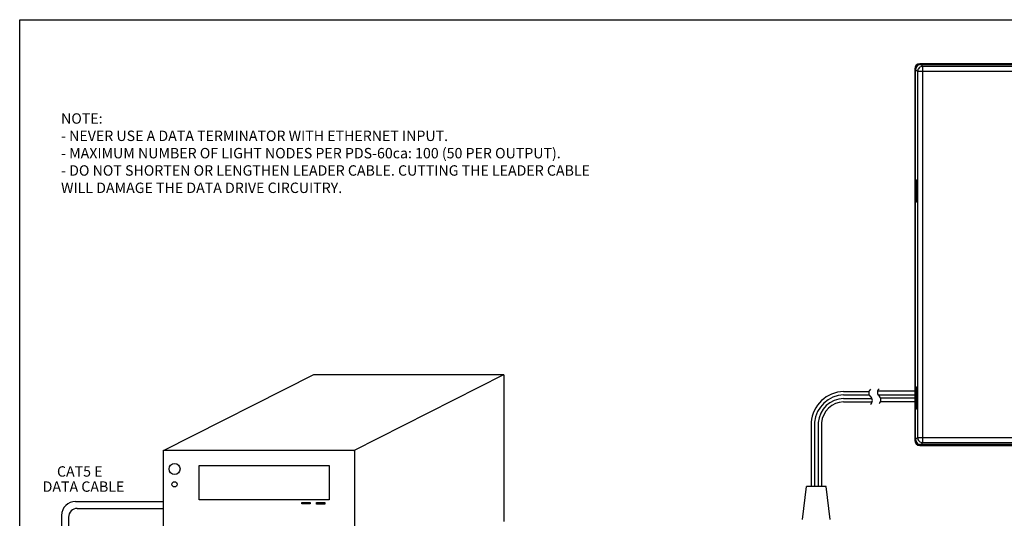
# Model space of a CAD drawing. Extents: x 186.9 to 197.9, y 378.9 to 387.4.
# Drawn here: x 186.9 to 192.6, y 384.6 to 387.4 of the extents above; entities that cross this region are included whole.
import ezdxf

# ---------------------------------------------------------------- set-up
doc = ezdxf.new("R2010")
doc.units = 0
doc.header["$MEASUREMENT"] = 0
doc.layers.get('0').update_dxf_attribs({"linetype": 'CONTINUOUS'})
doc.styles.get("Standard").update_dxf_attribs({"font": 'ARIAL.TTF'})

msp = doc.modelspace()

# ---------------------------------------------------------------- linework, layer by layer
at = {"linetype": 'Continuous'}
for p, q in [((186.9134, 378.9356), (186.9134, 387.4356)), ((186.9134, 387.4356), (197.9134, 387.4356)), ((187.7443, 384.9492), (188.6122, 385.3875)), ((188.6122, 385.3875), (189.7086, 385.3875)), ((188.843, 384.9498), (189.7086, 385.3875)), ((189.7085, 385.3864), (189.7085, 384.5388)), ((191.6709, 385.2894), (191.8175, 385.2894)), ((191.6709, 385.2707), (191.8182, 385.2707)), ((191.6709, 385.2499), (191.8343, 385.2499)), ((191.6705, 385.2303), (191.8358, 385.2303)), ((191.484, 385.1122), (191.484, 384.7422)), ((191.5031, 385.113), (191.5031, 384.7422)), ((191.5238, 385.1109), (191.5238, 384.7422)), ((191.5429, 385.1089), (191.5429, 384.7422)), ((191.4327, 384.5511), (191.4561, 384.7422)), ((191.5707, 384.7422), (191.4561, 384.7422)), ((191.5942, 384.5511), (191.5707, 384.7422)), ((187.2355, 384.655), (187.7432, 384.655)), ((187.2455, 384.615), (187.7432, 384.615)), ((187.1555, 384.575), (187.1555, 381.4316)), ((187.1955, 384.565), (187.1955, 381.4416))]:
    msp.add_line(p, q, dxfattribs=at)
at = {"color": 7, "linetype": 'Continuous'}
for p, q in [((194.2559, 387.1818), (192.1111, 387.1818)), ((192.1111, 387.1771), (194.2559, 387.1771)), ((192.1111, 387.1767), (192.1111, 387.1771)), ((192.116, 387.1771), (192.1273, 387.1658)), ((192.082, 387.1526), (192.082, 385.0079)), ((192.0866, 385.0079), (192.0866, 387.1526)), ((192.087, 387.1526), (192.0866, 387.1526)), ((192.098, 387.1364), (192.0866, 387.1477)), ((192.098, 387.1364), (192.098, 385.024)), ((192.1273, 387.1364), (192.098, 387.1364)), ((194.2397, 387.1658), (192.1273, 387.1658)), ((192.1273, 387.1658), (192.1273, 387.1364)), ((192.1273, 387.1364), (192.1273, 385.024)), ((194.2397, 387.1364), (192.1273, 387.1364)), ((192.0892, 386.4944), (192.0866, 386.4944)), ((192.0892, 386.4011), (192.0892, 386.4944)), ((192.0909, 386.4944), (192.0892, 386.4944)), ((192.0919, 386.4944), (192.0892, 386.4944)), ((192.0919, 386.501), (192.0895, 386.501)), ((192.0895, 386.4944), (192.0895, 386.501)), ((192.0901, 386.5121), (192.0913, 386.5121)), ((192.0919, 386.501), (192.0919, 386.3945)), ((192.0866, 386.4011), (192.0892, 386.4011)), ((192.0892, 386.4011), (192.0909, 386.4011)), ((192.0892, 386.4011), (192.0919, 386.4011)), ((192.0895, 386.3945), (192.0895, 386.4011)), ((192.0895, 386.3945), (192.0919, 386.3945)), ((192.0913, 386.3834), (192.0901, 386.3834)), ((192.0892, 385.299), (192.0866, 385.299)), ((192.0909, 385.299), (192.0892, 385.299)), ((192.0919, 385.299), (192.0892, 385.299)), ((192.0892, 385.2057), (192.0892, 385.299)), ((192.0919, 385.3056), (192.0895, 385.3056)), ((192.0895, 385.299), (192.0895, 385.3056)), ((192.0901, 385.3167), (192.0913, 385.3167)), ((192.0919, 385.3056), (192.0919, 385.1991)), ((192.082, 385.2911), (191.8691, 385.2911)), ((191.8691, 385.2711), (192.082, 385.2711)), ((192.082, 385.2512), (191.8842, 385.2512)), ((191.8856, 385.2315), (192.082, 385.2315)), ((192.0866, 385.2057), (192.0892, 385.2057)), ((192.0892, 385.2057), (192.0909, 385.2057)), ((192.0892, 385.2057), (192.0919, 385.2057)), ((192.0895, 385.1991), (192.0895, 385.2057)), ((192.0895, 385.1991), (192.0919, 385.1991)), ((192.0913, 385.188), (192.0901, 385.188)), ((192.0866, 385.0127), (192.098, 385.024)), ((192.098, 385.024), (192.1273, 385.024)), ((192.1273, 385.024), (194.2397, 385.024)), ((192.1273, 385.024), (192.1273, 384.9947)), ((192.0866, 385.0079), (192.087, 385.0079)), ((192.0925, 384.9919), (192.0939, 384.9933)), ((192.0951, 384.9893), (192.0966, 384.9907)), ((192.1111, 384.9837), (192.1111, 384.9833)), ((194.2559, 384.9833), (192.1111, 384.9833)), ((192.1111, 384.9787), (194.2559, 384.9787)), ((192.1273, 384.9947), (192.116, 384.9833)), ((192.1273, 384.9947), (194.2397, 384.9947))]:
    msp.add_line(p, q, dxfattribs=at)
at = {"color": 7, "linetype": 'Continuous', "flags": 128}
for points in [[(192.116, 387.1771), (192.1102, 387.1765), (192.1047, 387.1749), (192.0997, 387.1722), (192.0952, 387.1685), (192.0916, 387.1641), (192.0889, 387.159), (192.0872, 387.1535), (192.0866, 387.1477)], [(192.1273, 387.1658), (192.1216, 387.1652), (192.1161, 387.1635), (192.111, 387.1608), (192.1066, 387.1571), (192.1029, 387.1527), (192.1002, 387.1476), (192.0985, 387.1421), (192.098, 387.1364)], [(192.0895, 386.501), (192.0895, 386.503), (192.0895, 386.5048), (192.0896, 386.5066), (192.0896, 386.5081), (192.0897, 386.5095), (192.0898, 386.5106), (192.0899, 386.5114), (192.09, 386.5119), (192.0901, 386.5121)], [(192.0913, 386.5121), (192.0914, 386.5119), (192.0915, 386.5114), (192.0916, 386.5106), (192.0917, 386.5095), (192.0918, 386.5081), (192.0918, 386.5066), (192.0919, 386.5048), (192.0919, 386.503), (192.0919, 386.501)], [(192.0901, 386.3834), (192.09, 386.3836), (192.0899, 386.3841), (192.0898, 386.3849), (192.0897, 386.386), (192.0896, 386.3874), (192.0896, 386.3889), (192.0895, 386.3907), (192.0895, 386.3925), (192.0895, 386.3945)], [(192.0919, 386.3945), (192.0919, 386.3923), (192.0919, 386.3902), (192.0918, 386.3883), (192.0917, 386.3867), (192.0917, 386.3853), (192.0916, 386.3843), (192.0915, 386.3836), (192.0913, 386.3834)], [(192.0895, 385.3056), (192.0895, 385.3075), (192.0895, 385.3094), (192.0896, 385.3111), (192.0896, 385.3127), (192.0897, 385.3141), (192.0898, 385.3152), (192.0899, 385.316), (192.09, 385.3165), (192.0901, 385.3167)], [(192.0913, 385.3167), (192.0914, 385.3165), (192.0915, 385.316), (192.0916, 385.3152), (192.0917, 385.3141), (192.0918, 385.3127), (192.0918, 385.3111), (192.0919, 385.3094), (192.0919, 385.3075), (192.0919, 385.3056)], [(192.0901, 385.188), (192.09, 385.1882), (192.0899, 385.1889), (192.0898, 385.1899), (192.0897, 385.1913), (192.0896, 385.1929), (192.0896, 385.1948), (192.0895, 385.1969), (192.0895, 385.1991)], [(192.0919, 385.1991), (192.0919, 385.1969), (192.0919, 385.1948), (192.0918, 385.1929), (192.0917, 385.1913), (192.0917, 385.1899), (192.0916, 385.1889), (192.0915, 385.1882), (192.0913, 385.188)], [(192.0866, 385.0127), (192.0872, 385.007), (192.0889, 385.0015), (192.0916, 384.9964), (192.0952, 384.9919), (192.0997, 384.9883), (192.1047, 384.9856), (192.1102, 384.9839), (192.116, 384.9833)], [(192.098, 385.024), (192.0985, 385.0183), (192.1002, 385.0128), (192.1029, 385.0078), (192.1066, 385.0033), (192.111, 384.9997), (192.1161, 384.9969), (192.1216, 384.9953), (192.1273, 384.9947)]]:
    msp.add_lwpolyline(points, dxfattribs=at)
at = {"linetype": 'Continuous'}
for points in [[(187.7445, 384.9509), (188.8465, 384.9509), (188.8465, 384.1024), (187.7445, 384.1024)], [(187.9505, 384.8626), (188.6997, 384.8626), (188.6997, 384.6656), (187.9505, 384.6656)], [(188.5424, 384.6496), (188.59, 384.6496), (188.59, 384.6409), (188.5424, 384.6409)], [(188.6277, 384.6491), (188.6753, 384.6491), (188.6753, 384.6403), (188.6277, 384.6403)]]:
    msp.add_lwpolyline(points, close=True, dxfattribs=at)
for centre, radius in [((187.8076, 384.8427), 0.032), ((187.8076, 384.7542), 0.0151)]:
    msp.add_circle(centre, radius, dxfattribs=at)
at = {"color": 7, "linetype": 'Continuous'}
for centre, radius, start, end in [((192.1111, 387.1526), 0.0292, 90, 180), ((192.1111, 387.1526), 0.0245, 90, 180), ((192.109, 387.1547), 0.0198, 117.7453, 152.2547), ((191.6746, 385.0983), 0.1911, 91.1167, 175.8161), ((191.6779, 385.0951), 0.1757, 92.2717, 174.1612), ((191.6755, 385.0976), 0.1523, 91.7485, 175.0063), ((191.6759, 385.0969), 0.1336, 92.2999, 174.8479), ((192.1111, 385.0079), 0.0292, 180, 270), ((192.1111, 385.0079), 0.0245, 180, 270), ((192.109, 385.0058), 0.0198, 207.7453, 242.2547)]:
    msp.add_arc(centre, radius, start, end, dxfattribs=at)
at = {"linetype": 'Continuous'}
for centre, radius, start, end in [((191.8433, 385.281), 0.0272, 128.1458, 231.8542), ((191.8931, 385.2848), 0.0272, 128.1458, 231.8542), ((191.8098, 385.2382), 0.0272, 308.1458, 51.8542), ((191.8595, 385.242), 0.0272, 308.1458, 51.8542), ((187.2355, 384.575), 0.08, 90, 180), ((187.2455, 384.565), 0.05, 90, 180)]:
    msp.add_arc(centre, radius, start, end, dxfattribs=at)

# ---------------------------------------------------------------- texts
for s, p in [('CAT5 E', (187.1288, 384.7984)), ('DATA CABLE', (187.046, 384.711))]:
    msp.add_text(s, height=0.06, dxfattribs=at).set_placement(p)
at = {"lineweight": 13, "insert": (187.1523, 386.8954), "char_height": 0.06, "width": 3.96, "attachment_point": 1}
msp.add_mtext('NOTE: \\P- NEVER USE A DATA TERMINATOR WITH ETHERNET INPUT. \\P- MAXIMUM NUMBER OF LIGHT NODES PER PDS-60ca: 100 (50 PER OUTPUT).\\P- DO NOT SHORTEN OR LENGTHEN LEADER CABLE. CUTTING THE LEADER CABLE\\P  WILL DAMAGE THE DATA DRIVE CIRCUITRY. ', dxfattribs=at)

doc.saveas('drawing.dxf')
